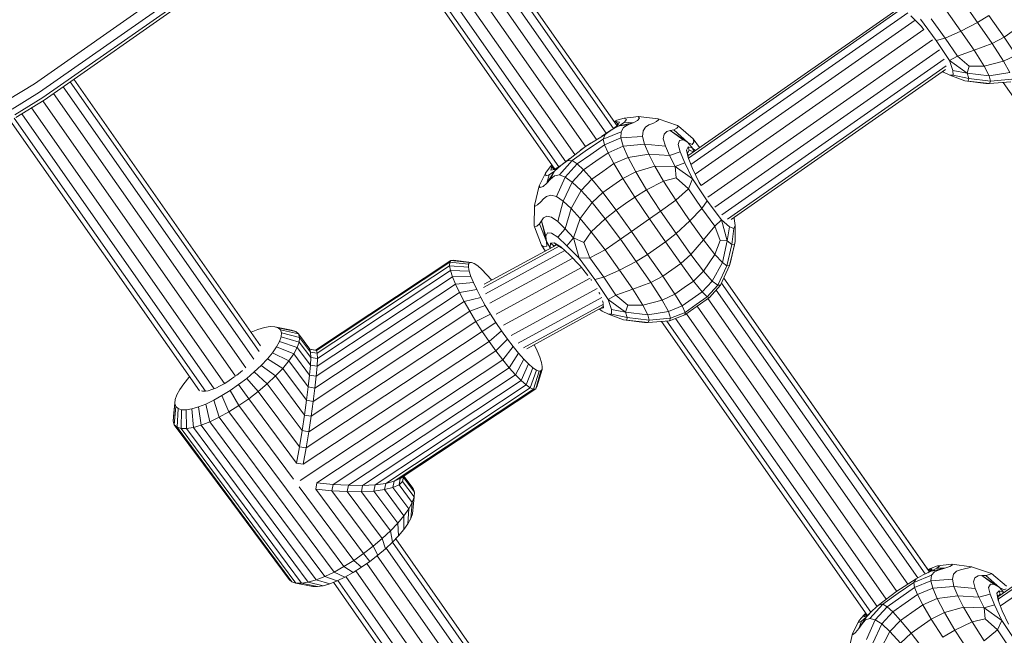
# Model space of a CAD drawing. Units: millimetres. Extents: x -1771 to 11034, y -203 to 17154.
# Drawn here: x 6249 to 6454, y 4140 to 4268 of the extents above; entities that cross this region are included whole.
import ezdxf

# ---------------------------------------------------------------- set-up
doc = ezdxf.new("R2010")
doc.units = ezdxf.units.MM
doc.layers.add('размер', color=92, linetype='Continuous', lineweight=15)
doc.styles.get("Standard").update_dxf_attribs({"font": 'txt.shx'})
doc.dimstyles.new('Размер М1.1', dxfattribs={"dimtxt": 300, "dimasz": 200, "dimexe": 1, "dimexo": 1, "dimgap": 50, "dimtad": 1, "dimdec": 0, "dimzin": 0, "dimtxsty": 'Standard', "dimcen": 2.5, "dimazin": 0, "dimtfac": 1, "dimtmove": 0, "dimatfit": 3, "dimfxl": 1, "dimtzin": 0, "dimarcsym": 0})

# ---------------------------------------------------------------- blocks, each defined once
blk = doc.blocks.new('*D8')
at = {"layer": 'Defpoints', "color": 0, "transparency": 16777216}
for p in [(7117.62, 9147.13), (-293.14, 1298.05), (6935, 1298.05)]:
    blk.add_point(p, dxfattribs=at)
at = {"layer": 'размер', "color": 0, "lineweight": -2, "transparency": 16777216}
for p, q in [((7116.62, 9147.13), (-294.14, 9147.13)), ((-293.14, 8947.13), (-293.14, 1498.05)), ((6934, 1298.05), (-294.14, 1298.05))]:
    blk.add_line(p, q, dxfattribs=at)
at = {"layer": 'размер', "color": 0, "transparency": 16777216}
for points in [[(-326.47, 8947.13), (-259.8, 8947.13), (-293.14, 9147.13)], [(-326.47, 1498.05), (-259.8, 1498.05), (-293.14, 1298.05)]]:
    blk.add_solid(points, dxfattribs=at)
at = {"layer": 'размер', "color": 0, "transparency": 16777216, "insert": (-493.14, 5222.59), "char_height": 300, "attachment_point": 5, "rotation": 90}
blk.add_mtext('7750', dxfattribs=at)
blk = doc.blocks.new('*D10')
at = {"layer": 'Defpoints', "color": 0, "transparency": 16777216}
for p in [(7099.4, 10677.73), (-1374.44, -202.52), (6908.79, -202.52)]:
    blk.add_point(p, dxfattribs=at)
at = {"layer": 'размер', "color": 0, "lineweight": -2, "transparency": 16777216}
for p, q in [((7098.4, 10677.73), (-1375.44, 10677.73)), ((-1374.44, 10477.73), (-1374.44, -2.52)), ((6907.79, -202.52), (-1375.44, -202.52))]:
    blk.add_line(p, q, dxfattribs=at)
at = {"layer": 'размер', "color": 0, "transparency": 16777216}
for points in [[(-1407.78, 10477.73), (-1341.11, 10477.73), (-1374.44, 10677.73)], [(-1407.78, -2.52), (-1341.11, -2.52), (-1374.44, -202.52)]]:
    blk.add_solid(points, dxfattribs=at)
at = {"layer": 'размер', "color": 0, "transparency": 16777216, "insert": (-1574.44, 5237.61), "char_height": 300, "attachment_point": 5, "rotation": 90}
blk.add_mtext('10750', dxfattribs=at)

msp = doc.modelspace()

# ---------------------------------------------------------------- linework, layer by layer
at = {"color": 0, "linetype": 'Continuous', "lineweight": 0}
for p, q in [((6252.17, 4254.52), (6677.87, 4552.61)), ((6253.24, 4252.75), (6679.06, 4550.92)), ((6679.81, 4549.84), (6253.92, 4251.62)), ((6680.14, 4549.37), (6254.2, 4251.12)), ((6372.58, 4245.19), (6330.85, 4304.79)), ((6373.33, 4245.78), (6331.62, 4305.33)), ((6373.33, 4245.78), (6331.62, 4305.33)), ((6369.06, 4242.9), (6327.41, 4302.38)), ((6371.09, 4244.2), (6329.38, 4303.76)), ((6366.75, 4241.44), (6325.17, 4300.81)), ((6364.58, 4239.76), (6322.93, 4299.24)), ((6360.42, 4236.74), (6318.72, 4296.29)), ((6360.42, 4236.74), (6318.72, 4296.29)), ((6361.22, 4237.24), (6319.5, 4296.84)), ((6362.67, 4238.3), (6320.96, 4297.86)), ((6448.29, 4267.25), (6445.04, 4271.87)), ((6432.25, 4270.46), (6388.08, 4239.54)), ((6432.7, 4270.19), (6388.19, 4239.02)), ((6433.78, 4269.25), (6388.7, 4237.68)), ((6441.84, 4269.66), (6444.85, 4265.47)), ((6435.34, 4267.74), (6389.59, 4235.71)), ((6434.45, 4268.66), (6436.66, 4266.38)), ((6436.45, 4267.92), (6439.68, 4263.51)), ((6441.57, 4264.01), (6438.67, 4267.98)), ((6448.29, 4267.25), (6444.85, 4265.47)), ((6448.29, 4267.25), (6450.68, 4268.72)), ((6448.29, 4267.25), (6451.33, 4262.87)), ((6453.83, 4264.21), (6450.68, 4268.72)), ((6437.11, 4265.79), (6390.81, 4233.37)), ((6437.15, 4265.74), (6436.66, 4266.38)), ((6441.57, 4264.01), (6444.85, 4265.47)), ((6447.58, 4261.47), (6444.85, 4265.47)), ((6453.83, 4264.21), (6455.7, 4265.52)), ((6438.92, 4263.67), (6392.19, 4230.95)), ((6441.57, 4264.01), (6439.68, 4263.51)), ((6442.44, 4259.36), (6439.68, 4263.51)), ((6441.57, 4264.01), (6444.1, 4260.22)), ((6453.83, 4264.21), (6451.33, 4262.87)), ((6453.83, 4264.21), (6456.36, 4260.48)), ((6440.42, 4261.53), (6393.69, 4228.81)), ((6447.58, 4261.47), (6444.1, 4260.22)), ((6447.58, 4261.47), (6451.33, 4262.87)), ((6447.58, 4261.47), (6449.65, 4258.18)), ((6453.72, 4259.23), (6451.33, 4262.87)), ((6441.39, 4259.61), (6395.15, 4227.24)), ((6442.44, 4259.36), (6444.1, 4260.22)), ((6442.44, 4259.36), (6446.12, 4256.74)), ((6442.44, 4259.36), (6443.17, 4257.28)), ((6446.53, 4258.18), (6444.1, 4260.22)), ((6453.72, 4259.23), (6449.65, 4258.18)), ((6453.72, 4259.23), (6456.36, 4260.48)), ((6453.72, 4259.23), (6455.01, 4256.82)), ((6441.8, 4258.21), (6396.33, 4226.37)), ((6441.62, 4257.49), (6397.07, 4226.3)), ((6441.25, 4256.94), (6441.05, 4257.09)), ((6441.25, 4256.94), (6442.55, 4256.27)), ((6443.2, 4256.32), (6443.17, 4257.28)), ((6443.17, 4257.28), (6446.12, 4256.74)), ((6446.53, 4258.18), (6446.12, 4256.74)), ((6446.53, 4258.18), (6449.65, 4258.18)), ((6450.71, 4256.14), (6449.65, 4258.18)), ((6298.88, 4198.8), (6259.6, 4254.9)), ((6298.72, 4200.68), (6260.38, 4255.44)), ((6299.2, 4200), (6260.38, 4255.44)), ((6443.2, 4256.32), (6442.55, 4256.27)), ((6445.68, 4255.11), (6442.55, 4256.27)), ((6446.46, 4255.6), (6443.2, 4256.32)), ((6445.68, 4255.11), (6450.05, 4254.58)), ((6445.68, 4255.11), (6446.34, 4255.07)), ((6450.71, 4256.14), (6446.12, 4256.74)), ((6446.46, 4255.6), (6446.12, 4256.74)), ((6446.46, 4255.6), (6446.34, 4255.07)), ((6450.78, 4254.55), (6446.34, 4255.07)), ((6446.46, 4255.6), (6450.99, 4255.04)), ((6450.71, 4256.14), (6455.01, 4256.82)), ((6450.71, 4256.14), (6450.99, 4255.04)), ((6450.78, 4254.55), (6450.99, 4255.04)), ((6455.44, 4255.45), (6450.99, 4255.04)), ((6246.55, 4251.07), (6252.17, 4254.52)), ((6297.81, 4197.21), (6258.14, 4253.87)), ((6450.78, 4254.55), (6450.05, 4254.58)), ((6450.78, 4254.55), (6455.24, 4254.88)), ((6496.37, 4193.68), (6453.61, 4254.76)), ((6247.51, 4249.23), (6253.24, 4252.75)), ((6253.92, 4251.62), (6248.1, 4248.05)), ((6254.2, 4251.12), (6248.33, 4247.52)), ((6293.99, 4193.7), (6253.91, 4250.94)), ((6296.11, 4195.44), (6256.17, 4252.49)), ((6291.72, 4192.17), (6251.58, 4249.51)), ((6286.51, 4190.65), (6247.09, 4246.95)), ((6286.04, 4191.33), (6247.09, 4246.95)), ((6287.73, 4190.57), (6247.97, 4247.35)), ((6289.55, 4191.09), (6249.52, 4248.25)), ((6372.7, 4246.66), (6373.27, 4246.91)), ((6374.79, 4247.33), (6373.27, 4246.91)), ((6376.78, 4247.58), (6374.79, 4247.33)), ((6374.79, 4247.33), (6375.29, 4247.09)), ((6374.89, 4246.53), (6375.29, 4247.09)), ((6376.66, 4246.37), (6377.55, 4246.89)), ((6376.78, 4247.58), (6377.75, 4247.69)), ((6378.01, 4247.38), (6377.55, 4246.89)), ((6381.86, 4247.2), (6377.75, 4247.69)), ((6378.01, 4247.38), (6377.75, 4247.69)), ((6381.52, 4246.65), (6381.98, 4247)), ((6381.86, 4247.2), (6381.98, 4247)), ((6381.86, 4247.2), (6385.9, 4245.79)), ((6372.19, 4244.9), (6370.17, 4243.61)), ((6372.19, 4244.9), (6370.84, 4243.98)), ((6372.19, 4244.9), (6373.78, 4245.76)), ((6372.23, 4244.92), (6373.47, 4245.89)), ((6372.8, 4246.53), (6373.08, 4246.62)), ((6372.93, 4246.35), (6373.08, 4246.62)), ((6373.08, 4246.62), (6373.54, 4246.01)), ((6373.82, 4246.5), (6373.08, 4246.62)), ((6373.18, 4245.99), (6373.51, 4245.95)), ((6373.82, 4246.5), (6373.47, 4245.89)), ((6374.89, 4246.53), (6373.78, 4245.76)), ((6376.66, 4246.37), (6373.78, 4245.76)), ((6375.6, 4245.95), (6373.78, 4245.76)), ((6374.66, 4245.4), (6374.17, 4244.51)), ((6374.66, 4245.4), (6375.6, 4245.95)), ((6376.66, 4246.37), (6374.89, 4246.53)), ((6376.66, 4246.37), (6375.6, 4245.95)), ((6378.73, 4244.73), (6378.6, 4243.56)), ((6378.73, 4244.73), (6379.25, 4245.51)), ((6379.96, 4245.94), (6379.25, 4245.51)), ((6379.96, 4245.94), (6380.75, 4246.25)), ((6381.52, 4246.65), (6380.75, 4246.25)), ((6383.69, 4244.56), (6384.41, 4244.77)), ((6385.15, 4244.92), (6384.41, 4244.77)), ((6388.08, 4242.31), (6384.41, 4244.77)), ((6387.07, 4242.83), (6384.41, 4244.77)), ((6385.15, 4244.92), (6385.77, 4245.29)), ((6385.15, 4244.92), (6388.08, 4242.31)), ((6386.08, 4245.66), (6385.77, 4245.29)), ((6386.08, 4245.66), (6385.9, 4245.79)), ((6386.08, 4245.66), (6389.15, 4243.04)), ((6366.76, 4241.45), (6370.84, 4243.98)), ((6370.45, 4243.01), (6367.2, 4240.82)), ((6370.45, 4243.01), (6374.17, 4244.51)), ((6370.45, 4243.01), (6370.84, 4243.98)), ((6370.45, 4243.01), (6370.75, 4241.8)), ((6374.15, 4243.23), (6370.75, 4241.8)), ((6374.15, 4243.23), (6374.17, 4244.51)), ((6374.15, 4243.23), (6378.6, 4243.56)), ((6374.15, 4243.23), (6374.63, 4241.5)), ((6379.03, 4241.92), (6378.6, 4243.56)), ((6382.95, 4243.04), (6383.13, 4244.02)), ((6382.95, 4243.04), (6383.39, 4241.52)), ((6383.69, 4244.56), (6383.13, 4244.02)), ((6386.33, 4242.71), (6386.06, 4241.9)), ((6386.33, 4242.71), (6387.07, 4242.83)), ((6388.08, 4242.31), (6387.07, 4242.83)), ((6389.27, 4242.34), (6389.15, 4243.04)), ((6390.49, 4241.22), (6389.15, 4243.04)), ((6366.76, 4241.45), (6362.99, 4238.48)), ((6364.03, 4238.51), (6367.2, 4240.82)), ((6366.76, 4241.45), (6365.76, 4240.68)), ((6366.76, 4241.45), (6367.84, 4242.14)), ((6367.9, 4239.82), (6370.75, 4241.8)), ((6371.46, 4240.16), (6370.75, 4241.8)), ((6371.46, 4240.16), (6374.63, 4241.5)), ((6379.03, 4241.92), (6374.63, 4241.5)), ((6375.65, 4239.19), (6374.63, 4241.5)), ((6379.03, 4241.92), (6383.39, 4241.52)), ((6379.03, 4241.92), (6379.92, 4239.85)), ((6384.27, 4239.57), (6383.39, 4241.52)), ((6386.45, 4240.38), (6386.06, 4241.9)), ((6387.79, 4240.72), (6388.14, 4241.4)), ((6387.79, 4240.72), (6387.98, 4240.05)), ((6387.79, 4240.72), (6388.12, 4239.15)), ((6388.34, 4240.68), (6387.98, 4240.05)), ((6388.08, 4242.31), (6388.95, 4241.89)), ((6389.05, 4241.13), (6388.08, 4242.31)), ((6388.34, 4240.68), (6388.14, 4241.4)), ((6389.05, 4241.13), (6388.14, 4241.4)), ((6388.34, 4240.68), (6389.2, 4240.32)), ((6389.27, 4242.34), (6388.95, 4241.89)), ((6389.05, 4241.13), (6389.27, 4240.36)), ((6389.05, 4241.13), (6389.61, 4240.6)), ((6361.66, 4237.52), (6363.54, 4238.97)), ((6367.9, 4239.82), (6365.06, 4237.82)), ((6371.46, 4240.16), (6368.91, 4238.38)), ((6371.46, 4240.16), (6372.69, 4237.89)), ((6375.65, 4239.19), (6372.69, 4237.89)), ((6375.65, 4239.19), (6379.92, 4239.85)), ((6375.65, 4239.19), (6377.23, 4236.16)), ((6384.27, 4239.57), (6379.92, 4239.85)), ((6381.17, 4237.37), (6379.92, 4239.85)), ((6384.27, 4239.57), (6386.45, 4240.38)), ((6384.27, 4239.57), (6385.42, 4237.27)), ((6386.45, 4240.38), (6387.45, 4238.03)), ((6388.22, 4238.9), (6387.98, 4240.05)), ((6389.03, 4236.85), (6388.12, 4239.15)), ((6358.48, 4235.92), (6359.4, 4237.2)), ((6359.8, 4237.62), (6359.4, 4237.2)), ((6359.59, 4236.54), (6359.74, 4237.28)), ((6359.59, 4236.54), (6360.29, 4236.66)), ((6359.9, 4237.48), (6359.74, 4237.28)), ((6360.01, 4237.32), (6359.74, 4237.28)), ((6359.74, 4237.28), (6360.16, 4236.64)), ((6360.29, 4236.93), (6360.21, 4236.65)), ((6361.63, 4237.5), (6360.29, 4236.66)), ((6361.66, 4237.52), (6360.31, 4236.32)), ((6364.03, 4238.51), (6361.35, 4235.53)), ((6361.66, 4237.52), (6362.99, 4238.48)), ((6362.56, 4235.11), (6365.06, 4237.82)), ((6364.03, 4238.51), (6362.99, 4238.48)), ((6366.35, 4236.59), (6364.02, 4234.07)), ((6364.03, 4238.51), (6365.06, 4237.82)), ((6366.35, 4236.59), (6365.06, 4237.82)), ((6366.35, 4236.59), (6368.91, 4238.38)), ((6366.35, 4236.59), (6368.07, 4234.66)), ((6370.38, 4236.28), (6372.69, 4237.89)), ((6374.53, 4234.79), (6372.69, 4237.89)), ((6381.17, 4237.37), (6377.23, 4236.16)), ((6381.17, 4237.37), (6385.42, 4237.27)), ((6381.17, 4237.37), (6382.98, 4234.25)), ((6387.45, 4238.03), (6385.42, 4237.27)), ((6385.64, 4234.93), (6385.42, 4237.27)), ((6389.04, 4234.72), (6385.42, 4237.27)), ((6389.04, 4234.72), (6387.45, 4238.03)), ((6389.03, 4236.85), (6390.42, 4234)), ((6357.56, 4234.13), (6358.48, 4235.92)), ((6358.48, 4235.92), (6358.53, 4235.36)), ((6359.2, 4235.55), (6358.53, 4235.36)), ((6358.75, 4233.82), (6360.31, 4236.32)), ((6358.75, 4233.82), (6359.2, 4235.55)), ((6358.75, 4233.82), (6359.51, 4234.68)), ((6359.2, 4235.55), (6360.31, 4236.32)), ((6359.51, 4234.68), (6360.31, 4236.32)), ((6360.34, 4235.37), (6359.51, 4234.68)), ((6360.34, 4235.37), (6361.35, 4235.53)), ((6362.56, 4235.11), (6360.73, 4231.05)), ((6362.56, 4235.11), (6361.35, 4235.53)), ((6362.56, 4235.11), (6364.02, 4234.07)), ((6365.84, 4232.32), (6368.07, 4234.66)), ((6370.38, 4236.28), (6368.07, 4234.66)), ((6370.36, 4231.87), (6368.07, 4234.66)), ((6374.53, 4234.79), (6372.44, 4233.33)), ((6374.53, 4234.79), (6377.23, 4236.16)), ((6374.53, 4234.79), (6377, 4230.93)), ((6379.46, 4232.43), (6377.23, 4236.16)), ((6385.64, 4234.93), (6382.98, 4234.25)), ((6385.64, 4234.93), (6388.22, 4232.66)), ((6389.04, 4234.72), (6388.22, 4232.66)), ((6389.04, 4234.72), (6392.08, 4230.17)), ((6356.19, 4229.22), (6357.13, 4233.25)), ((6357.56, 4234.13), (6357.13, 4233.25)), ((6357.34, 4232.91), (6357.13, 4233.25)), ((6357.34, 4232.91), (6357.95, 4233.16)), ((6358.75, 4233.82), (6357.95, 4233.16)), ((6362.11, 4230.08), (6364.02, 4234.07)), ((6365.84, 4232.32), (6364.02, 4234.07)), ((6370.36, 4231.87), (6372.44, 4233.33)), ((6379.46, 4232.43), (6377, 4230.93)), ((6379.46, 4232.43), (6382.98, 4234.25)), ((6379.46, 4232.43), (6382.39, 4228)), ((6385.56, 4230.26), (6382.98, 4234.25)), ((6385.56, 4230.26), (6388.22, 4232.66)), ((6390.96, 4228.57), (6388.22, 4232.66)), ((6390.84, 4233.32), (6390.42, 4234)), ((6358.02, 4230.58), (6357.46, 4229.94)), ((6358.02, 4230.58), (6358.67, 4231.09)), ((6359.58, 4231.32), (6358.67, 4231.09)), ((6359.58, 4231.32), (6360.73, 4231.05)), ((6362.11, 4230.08), (6360.73, 4231.05)), ((6365.84, 4232.32), (6363.76, 4228.53)), ((6365.84, 4232.32), (6368.14, 4229.8)), ((6370.36, 4231.87), (6368.14, 4229.8)), ((6370.36, 4231.87), (6373.14, 4228.23)), ((6375.07, 4229.58), (6377, 4230.93)), ((6380.09, 4226.38), (6377, 4230.93)), ((6356.19, 4229.22), (6356.13, 4224.94)), ((6356.19, 4229.22), (6356.33, 4229.04)), ((6356.82, 4229.35), (6356.33, 4229.04)), ((6356.82, 4229.35), (6357.46, 4229.94)), ((6362.11, 4230.08), (6361, 4225.85)), ((6362.11, 4230.08), (6363.76, 4228.53)), ((6362.54, 4224.35), (6363.76, 4228.53)), ((6365.66, 4226.51), (6363.76, 4228.53)), ((6365.66, 4226.51), (6368.14, 4229.8)), ((6370.89, 4226.43), (6368.14, 4229.8)), ((6375.07, 4229.58), (6373.14, 4228.23)), ((6385.56, 4230.26), (6382.39, 4228)), ((6385.56, 4230.26), (6388.47, 4225.99)), ((6390.96, 4228.57), (6388.47, 4225.99)), ((6390.96, 4228.57), (6392.08, 4230.17)), ((6390.96, 4228.57), (6393.65, 4224.9)), ((6395.03, 4226.17), (6392.08, 4230.17)), ((6358.04, 4226.6), (6357.6, 4225.99)), ((6358.04, 4226.6), (6358.74, 4226.94)), ((6359.72, 4226.78), (6358.74, 4226.94)), ((6359.72, 4226.78), (6361, 4225.85)), ((6365.66, 4226.51), (6364.3, 4222.48)), ((6365.66, 4226.51), (6367.97, 4223.74)), ((6370.89, 4226.43), (6367.97, 4223.74)), ((6370.89, 4226.43), (6373.14, 4228.23)), ((6370.89, 4226.43), (6374.05, 4222.16)), ((6376.36, 4223.76), (6373.14, 4228.23)), ((6380.09, 4226.38), (6378.23, 4225.07)), ((6380.09, 4226.38), (6382.39, 4228)), ((6380.09, 4226.38), (6383.42, 4221.62)), ((6385.61, 4223.36), (6382.39, 4228)), ((6397.71, 4226.46), (6397.65, 4226.7)), ((6397.71, 4226.46), (6397.9, 4225)), ((6356.19, 4224.73), (6356.13, 4224.94)), ((6356.19, 4224.73), (6356.64, 4224.9)), ((6356.19, 4224.73), (6357.6, 4220.95)), ((6357.2, 4225.35), (6356.64, 4224.9)), ((6357.2, 4225.35), (6357.6, 4225.99)), ((6357.2, 4225.35), (6358.66, 4221.71)), ((6358.66, 4221.71), (6357.6, 4225.99)), ((6358.51, 4222.83), (6357.6, 4225.99)), ((6362.54, 4224.35), (6361, 4225.85)), ((6362.54, 4224.35), (6361.03, 4222.58)), ((6362.54, 4224.35), (6364.3, 4222.48)), ((6376.36, 4223.76), (6378.23, 4225.07)), ((6385.61, 4223.36), (6388.47, 4225.99)), ((6391.3, 4222.06), (6388.47, 4225.99)), ((6391.3, 4222.06), (6393.65, 4224.9)), ((6395.03, 4226.17), (6393.65, 4224.9)), ((6394.75, 4221.92), (6393.65, 4224.9)), ((6395.03, 4226.17), (6396.74, 4224.77)), ((6395.03, 4226.17), (6396.24, 4221.81)), ((6396.74, 4224.77), (6396.24, 4221.81)), ((6397.63, 4224.41), (6396.74, 4224.77)), ((6397.2, 4221.1), (6397.63, 4224.41)), ((6397.63, 4224.41), (6397.9, 4225)), ((6397.92, 4221.67), (6397.9, 4225)), ((6358.88, 4223.48), (6358.51, 4222.83)), ((6358.66, 4221.71), (6358.51, 4222.83)), ((6358.88, 4223.48), (6359.73, 4223.46)), ((6361.03, 4222.58), (6359.73, 4223.46)), ((6361.03, 4222.58), (6362.9, 4220.83)), ((6362.9, 4220.83), (6364.3, 4222.48)), ((6366.43, 4221.48), (6364.3, 4222.48)), ((6365.46, 4218.21), (6364.3, 4222.48)), ((6366.43, 4221.48), (6367.97, 4223.74)), ((6370.85, 4219.96), (6367.97, 4223.74)), ((6370.85, 4219.96), (6374.05, 4222.16)), ((6376.36, 4223.76), (6374.05, 4222.16)), ((6377.3, 4217.54), (6374.05, 4222.16)), ((6376.36, 4223.76), (6379.69, 4219.01)), ((6385.61, 4223.36), (6383.42, 4221.62)), ((6385.61, 4223.36), (6388.69, 4219.01)), ((6361.29, 4220.74), (6345.55, 4212.16)), ((6360.78, 4221.03), (6345.69, 4212.8)), ((6358.22, 4220.6), (6357.6, 4220.95)), ((6358.41, 4219.74), (6357.6, 4220.95)), ((6358.22, 4220.6), (6358.75, 4220.75)), ((6358.66, 4221.71), (6358.75, 4220.75)), ((6359.43, 4220.4), (6358.66, 4221.71)), ((6359.43, 4220.4), (6359.49, 4221.34)), ((6359.43, 4220.4), (6359.51, 4220.34)), ((6359.43, 4220.4), (6359.47, 4220.31)), ((6360.25, 4221.44), (6359.49, 4221.34)), ((6360.1, 4220.9), (6359.49, 4221.34)), ((6360.1, 4220.9), (6360.81, 4221.03)), ((6360.1, 4220.9), (6360.11, 4220.66)), ((6360.25, 4221.44), (6360.81, 4221.03)), ((6360.25, 4221.44), (6361.61, 4220.59)), ((6361.81, 4220.41), (6360.81, 4221.03)), ((6363.46, 4218.95), (6361.61, 4220.59)), ((6365.46, 4218.21), (6362.9, 4220.83)), ((6366.43, 4221.48), (6367.68, 4218.27)), ((6381.56, 4220.31), (6379.69, 4219.01)), ((6381.56, 4220.31), (6383.42, 4221.62)), ((6386.58, 4217.12), (6383.42, 4221.62)), ((6391.3, 4222.06), (6388.69, 4219.01)), ((6391.3, 4222.06), (6393.67, 4218.98)), ((6394.75, 4221.92), (6393.67, 4218.98)), ((6394.75, 4221.92), (6396.24, 4221.81)), ((6395.23, 4217.3), (6396.24, 4221.81)), ((6397.2, 4221.1), (6396.17, 4216.65)), ((6397.2, 4221.1), (6396.24, 4221.81)), ((6396.7, 4216.68), (6397.73, 4221.03)), ((6397.92, 4221.67), (6396.92, 4217.38)), ((6397.2, 4221.1), (6397.73, 4221.03)), ((6397.92, 4221.67), (6397.73, 4221.03)), ((6362.5, 4219.8), (6345.97, 4210.8)), ((6364.13, 4218.26), (6346.88, 4208.86)), ((6363.46, 4218.95), (6365.67, 4216.67)), ((6365.46, 4218.21), (6367.68, 4218.27)), ((6365.46, 4218.21), (6368.69, 4213.8)), ((6370.85, 4219.96), (6367.68, 4218.27)), ((6370.58, 4214.3), (6367.68, 4218.27)), ((6370.85, 4219.96), (6373.86, 4215.76)), ((6377.3, 4217.54), (6379.69, 4219.01)), ((6382.84, 4214.5), (6379.69, 4219.01)), ((6386.58, 4217.12), (6388.69, 4219.01)), ((6391.3, 4215.52), (6388.69, 4219.01)), ((6391.3, 4215.52), (6393.67, 4218.98)), ((6395.23, 4217.3), (6393.67, 4218.98)), ((6310.62, 4199.13), (6338.8, 4217.76)), ((6310.85, 4199.06), (6338.55, 4217.38)), ((6310.98, 4198.46), (6338.52, 4216.67)), ((6338.55, 4217.38), (6338.52, 4216.67)), ((6338.52, 4216.67), (6342.41, 4216.38)), ((6338.71, 4215.66), (6338.52, 4216.67)), ((6338.8, 4217.76), (6338.55, 4217.38)), ((6338.55, 4217.38), (6342.44, 4216.97)), ((6339.27, 4217.82), (6338.8, 4217.76)), ((6338.8, 4217.76), (6342.65, 4217.3)), ((6339.27, 4217.82), (6343.05, 4217.35)), ((6342.44, 4216.97), (6342.41, 4216.38)), ((6342.58, 4215.53), (6342.41, 4216.38)), ((6342.65, 4217.3), (6342.44, 4216.97)), ((6343.05, 4217.35), (6342.65, 4217.3)), ((6343.62, 4217.12), (6343.05, 4217.35)), ((6344.35, 4216.61), (6343.62, 4217.12)), ((6345.22, 4215.85), (6344.35, 4216.61)), ((6365.97, 4216.28), (6348.18, 4206.59)), ((6367.24, 4214.64), (6365.67, 4216.67)), ((6377.3, 4217.54), (6373.86, 4215.76)), ((6377.3, 4217.54), (6380.34, 4213.16)), ((6386.58, 4217.12), (6384.71, 4215.81)), ((6386.58, 4217.12), (6389.22, 4213.46)), ((6395.23, 4217.3), (6393.12, 4213.48)), ((6394.26, 4212.61), (6396.17, 4216.65)), ((6396.7, 4216.68), (6394.87, 4212.6)), ((6395.23, 4217.3), (6396.17, 4216.65)), ((6396.7, 4216.68), (6396.17, 4216.65)), ((6396.7, 4216.68), (6396.92, 4217.38)), ((6310.95, 4195.74), (6339.13, 4214.38)), ((6311.01, 4197.34), (6338.71, 4215.66)), ((6338.71, 4215.66), (6342.58, 4215.53)), ((6339.13, 4214.38), (6338.71, 4215.66)), ((6339.13, 4214.38), (6342.92, 4214.44)), ((6339.75, 4212.85), (6339.13, 4214.38)), ((6342.92, 4214.44), (6342.58, 4215.53)), ((6343.45, 4213.15), (6342.92, 4214.44)), ((6346.21, 4214.85), (6345.22, 4215.85)), ((6347.26, 4213.66), (6346.21, 4214.85)), ((6367.73, 4214.08), (6349.72, 4204.27)), ((6370.58, 4214.3), (6368.69, 4213.8)), ((6370.58, 4214.3), (6373.86, 4215.76)), ((6370.58, 4214.3), (6373.11, 4210.51)), ((6376.59, 4211.76), (6373.86, 4215.76)), ((6382.84, 4214.5), (6380.34, 4213.16)), ((6382.84, 4214.5), (6384.71, 4215.81)), ((6382.84, 4214.5), (6385.37, 4210.77)), ((6391.3, 4215.52), (6389.22, 4213.46)), ((6391.3, 4215.52), (6393.12, 4213.48)), ((6438.28, 4153.01), (6395.53, 4214.07)), ((6438.26, 4153.04), (6395.53, 4214.07)), ((6310.78, 4193.69), (6339.75, 4212.85)), ((6339.75, 4212.85), (6343.45, 4213.15)), ((6340.56, 4211.11), (6339.75, 4212.85)), ((6344.14, 4211.69), (6343.45, 4213.15)), ((6369.23, 4211.93), (6351.31, 4202.16)), ((6367.94, 4213.75), (6367.88, 4213.82)), ((6367.94, 4213.75), (6368.02, 4213.62)), ((6371.45, 4209.65), (6368.69, 4213.8)), ((6376.59, 4211.76), (6380.34, 4213.16)), ((6382.73, 4209.52), (6380.34, 4213.16)), ((6387.3, 4212.12), (6385.37, 4210.77)), ((6387.3, 4212.12), (6389.22, 4213.46)), ((6391.02, 4211.24), (6389.22, 4213.46)), ((6391.02, 4211.24), (6393.12, 4213.48)), ((6394.26, 4212.61), (6392.09, 4210.18)), ((6392.55, 4210.05), (6394.87, 4212.6)), ((6394.26, 4212.61), (6393.12, 4213.48)), ((6394.26, 4212.61), (6394.87, 4212.6)), ((6437.44, 4152.56), (6395.07, 4213.06)), ((6310.51, 4191.23), (6340.56, 4211.11)), ((6340.56, 4211.11), (6344.14, 4211.69)), ((6341.55, 4209.2), (6340.56, 4211.11)), ((6341.55, 4209.2), (6344.97, 4210.08)), ((6344.97, 4210.08), (6344.14, 4211.69)), ((6345.93, 4208.38), (6344.97, 4210.08)), ((6370.17, 4210.03), (6352.75, 4200.53)), ((6369.57, 4211.11), (6369.68, 4210.93)), ((6369.75, 4210.77), (6369.68, 4210.93)), ((6371.45, 4209.65), (6373.11, 4210.51)), ((6376.59, 4211.76), (6373.11, 4210.51)), ((6375.54, 4208.47), (6373.11, 4210.51)), ((6376.59, 4211.76), (6378.66, 4208.47)), ((6382.73, 4209.52), (6385.37, 4210.77)), ((6386.85, 4208.32), (6385.37, 4210.77)), ((6391.02, 4211.24), (6388.93, 4209.78)), ((6389.78, 4208.57), (6392.09, 4210.18)), ((6392.55, 4210.05), (6390, 4208.26)), ((6391.02, 4211.24), (6392.09, 4210.18)), ((6392.55, 4210.05), (6392.09, 4210.18)), ((6435.85, 4151.72), (6393.93, 4211.57)), ((6310.16, 4188.45), (6341.55, 4209.2)), ((6342.69, 4207.18), (6341.55, 4209.2)), ((6342.69, 4207.18), (6345.93, 4208.38)), ((6346.99, 4206.62), (6345.93, 4208.38)), ((6370.53, 4208.65), (6353.87, 4199.58)), ((6370.34, 4208.02), (6354.54, 4199.41)), ((6369.93, 4207.79), (6370.48, 4207.92)), ((6370.44, 4208.97), (6370.3, 4209.34)), ((6370.41, 4208.16), (6370.48, 4207.92)), ((6370.44, 4208.97), (6370.45, 4208.82)), ((6370.46, 4208.5), (6370.48, 4207.92)), ((6371.45, 4209.65), (6375.12, 4207.03)), ((6371.45, 4209.65), (6372.18, 4207.57)), ((6375.54, 4208.47), (6375.12, 4207.03)), ((6375.54, 4208.47), (6378.66, 4208.47)), ((6382.73, 4209.52), (6378.66, 4208.47)), ((6379.71, 4206.44), (6378.66, 4208.47)), ((6382.73, 4209.52), (6384.02, 4207.12)), ((6386.85, 4208.32), (6384.02, 4207.12)), ((6386.85, 4208.32), (6388.93, 4209.78)), ((6386.85, 4208.32), (6387.47, 4206.95)), ((6387.44, 4206.47), (6390, 4208.26)), ((6389.78, 4208.57), (6387.47, 4206.95)), ((6431.51, 4148.94), (6389.98, 4208.25)), ((6433.81, 4150.43), (6392.23, 4209.82)), ((6309.73, 4185.39), (6342.69, 4207.18)), ((6343.95, 4205.09), (6342.69, 4207.18)), ((6343.95, 4205.09), (6346.99, 4206.62)), ((6348.13, 4204.84), (6346.99, 4206.62)), ((6370.26, 4207.23), (6369.67, 4207.65)), ((6370.26, 4207.23), (6371.56, 4206.56)), ((6372.21, 4206.61), (6371.56, 4206.56)), ((6374.69, 4205.4), (6371.56, 4206.56)), ((6372.21, 4206.61), (6372.18, 4207.57)), ((6372.18, 4207.57), (6375.12, 4207.03)), ((6375.47, 4205.89), (6372.21, 4206.61)), ((6379.71, 4206.44), (6375.12, 4207.03)), ((6375.47, 4205.89), (6375.12, 4207.03)), ((6375.47, 4205.89), (6375.35, 4205.36)), ((6375.47, 4205.89), (6380, 4205.33)), ((6379.71, 4206.44), (6384.02, 4207.12)), ((6379.71, 4206.44), (6380, 4205.33)), ((6384.45, 4205.74), (6384.02, 4207.12)), ((6387.44, 4206.47), (6384.25, 4205.17)), ((6384.45, 4205.74), (6387.47, 4206.95)), ((6387.44, 4206.47), (6387.47, 4206.95)), ((6429.33, 4147.29), (6387.74, 4206.68)), ((6298.62, 4203.39), (6299.99, 4203.8)), ((6299.99, 4203.8), (6301.17, 4203.99)), ((6301.17, 4203.99), (6302.14, 4203.98)), ((6302.14, 4203.98), (6302.87, 4203.75)), ((6305.65, 4203.29), (6302.14, 4203.98)), ((6302.87, 4203.75), (6303.34, 4203.31)), ((6306.51, 4203.01), (6302.87, 4203.75)), ((6309.23, 4182.13), (6343.95, 4205.09)), ((6345.3, 4202.99), (6343.95, 4205.09)), ((6345.3, 4202.99), (6348.13, 4204.84)), ((6349.32, 4203.09), (6348.13, 4204.84)), ((6374.69, 4205.4), (6379.05, 4204.87)), ((6374.69, 4205.4), (6375.35, 4205.36)), ((6379.79, 4204.84), (6375.35, 4205.36)), ((6379.79, 4204.84), (6379.05, 4204.87)), ((6379.79, 4204.84), (6380, 4205.33)), ((6379.79, 4204.84), (6384.25, 4205.17)), ((6384.45, 4205.74), (6380, 4205.33)), ((6425.38, 4143.97), (6382.61, 4205.05)), ((6425.38, 4143.97), (6382.61, 4205.05)), ((6426.09, 4144.61), (6383.71, 4205.13)), ((6384.45, 4205.74), (6384.25, 4205.17)), ((6427.42, 4145.82), (6385.51, 4205.68)), ((6297.21, 4202.84), (6298.62, 4203.39)), ((6303.14, 4200.89), (6303.48, 4201.87)), ((6303.34, 4203.31), (6303.55, 4202.68)), ((6307.07, 4202.5), (6303.34, 4203.31)), ((6303.48, 4201.87), (6303.55, 4202.68)), ((6307.24, 4200.78), (6303.48, 4201.87)), ((6307.32, 4201.75), (6303.55, 4202.68)), ((6305.65, 4203.29), (6306.51, 4203.01)), ((6306.51, 4203.01), (6307.07, 4202.5)), ((6307.07, 4202.5), (6307.32, 4201.75)), ((6309.46, 4199.28), (6307.07, 4202.5)), ((6307.24, 4200.78), (6307.32, 4201.75)), ((6307.32, 4201.75), (6309.59, 4198.68)), ((6308.68, 4178.77), (6345.3, 4202.99)), ((6346.71, 4200.92), (6345.3, 4202.99)), ((6346.71, 4200.92), (6349.32, 4203.09)), ((6349.32, 4203.09), (6350.52, 4201.42)), ((6301.69, 4198.56), (6302.54, 4199.78)), ((6302.54, 4199.78), (6303.14, 4200.89)), ((6306.12, 4198.31), (6302.54, 4199.78)), ((6306.84, 4199.63), (6303.14, 4200.89)), ((6306.12, 4198.31), (6306.84, 4199.63)), ((6306.84, 4199.63), (6307.24, 4200.78)), ((6306.84, 4199.63), (6309.55, 4195.96)), ((6307.24, 4200.78), (6309.62, 4197.57)), ((6308.08, 4175.37), (6346.71, 4200.92)), ((6348.14, 4198.93), (6346.71, 4200.92)), ((6348.14, 4198.93), (6350.52, 4201.42)), ((6349.56, 4197.08), (6351.72, 4199.86)), ((6350.52, 4201.42), (6351.72, 4199.86)), ((6351.72, 4199.86), (6352.87, 4198.45)), ((6356.09, 4200.25), (6356.72, 4198.93)), ((6300.61, 4197.27), (6301.69, 4198.56)), ((6305.11, 4196.86), (6301.69, 4198.56)), ((6305.11, 4196.86), (6306.12, 4198.31)), ((6306.12, 4198.31), (6309.39, 4193.91)), ((6307.45, 4172.02), (6348.14, 4198.93)), ((6309.43, 4199.32), (6310.62, 4199.13)), ((6309.46, 4199.28), (6310.85, 4199.06)), ((6309.46, 4199.28), (6309.59, 4198.68)), ((6309.55, 4195.96), (6309.62, 4197.57)), ((6309.59, 4198.68), (6310.98, 4198.46)), ((6309.62, 4197.57), (6309.59, 4198.68)), ((6309.62, 4197.57), (6311.01, 4197.34)), ((6310.62, 4199.13), (6310.85, 4199.06)), ((6310.85, 4199.06), (6310.98, 4198.46)), ((6311.01, 4197.34), (6310.98, 4198.46)), ((6348.14, 4198.93), (6349.56, 4197.08)), ((6350.92, 4195.41), (6352.87, 4198.45)), ((6352.87, 4198.45), (6353.96, 4197.23)), ((6356.72, 4198.93), (6357.24, 4197.64)), ((6357.24, 4197.64), (6357.59, 4196.55)), ((6297.89, 4194.56), (6299.33, 4195.92)), ((6299.33, 4195.92), (6300.61, 4197.27)), ((6302.32, 4193.73), (6299.33, 4195.92)), ((6303.83, 4195.32), (6300.61, 4197.27)), ((6303.83, 4195.32), (6305.11, 4196.86)), ((6305.11, 4196.86), (6309.12, 4191.46)), ((6309.39, 4193.91), (6309.55, 4195.96)), ((6309.55, 4195.96), (6310.95, 4195.74)), ((6310.78, 4193.69), (6310.95, 4195.74)), ((6310.92, 4171.53), (6349.56, 4197.08)), ((6310.95, 4195.74), (6311.01, 4197.34)), ((6349.56, 4197.08), (6350.92, 4195.41)), ((6352.21, 4193.96), (6353.96, 4197.23)), ((6353.39, 4192.77), (6354.95, 4196.23)), ((6353.96, 4197.23), (6354.95, 4196.23)), ((6354.95, 4196.23), (6355.82, 4195.46)), ((6357.59, 4196.55), (6357.75, 4195.7)), ((6357.73, 4195.11), (6357.75, 4195.7)), ((6284.31, 4193.43), (6284.46, 4193.58)), ((6293.66, 4193.46), (6293.9, 4193.64)), ((6294.17, 4193.85), (6294.59, 4194.17)), ((6294.59, 4194.17), (6295.46, 4194.9)), ((6296.31, 4193.22), (6297.89, 4194.56)), ((6300.6, 4192.12), (6297.89, 4194.56)), ((6300.6, 4192.12), (6302.32, 4193.73)), ((6302.32, 4193.73), (6303.83, 4195.32)), ((6302.32, 4193.73), (6308.34, 4185.61)), ((6303.83, 4195.32), (6308.77, 4188.67)), ((6309.12, 4191.46), (6309.39, 4193.91)), ((6309.39, 4193.91), (6310.78, 4193.69)), ((6310.51, 4191.23), (6310.78, 4193.69)), ((6314.3, 4171.19), (6350.92, 4195.41)), ((6317.49, 4171), (6352.21, 4193.96)), ((6350.92, 4195.41), (6352.21, 4193.96)), ((6352.21, 4193.96), (6353.39, 4192.77)), ((6354.42, 4191.86), (6355.82, 4195.46)), ((6355.28, 4191.27), (6356.55, 4194.96)), ((6355.82, 4195.46), (6356.55, 4194.96)), ((6355.96, 4191), (6357.12, 4194.73)), ((6356.43, 4191.05), (6357.51, 4194.78)), ((6356.55, 4194.96), (6357.12, 4194.73)), ((6356.68, 4191.44), (6357.73, 4195.11)), ((6357.12, 4194.73), (6357.51, 4194.78)), ((6357.51, 4194.78), (6357.73, 4195.11)), ((6282.38, 4190.91), (6283.23, 4192.13)), ((6283.23, 4192.13), (6284.31, 4193.43)), ((6289.89, 4191.22), (6290.79, 4191.66)), ((6290.79, 4191.66), (6291.74, 4192.18)), ((6291.74, 4192.18), (6292.7, 4192.79)), ((6292.7, 4192.79), (6293.66, 4193.46)), ((6292.9, 4190.73), (6294.63, 4191.93)), ((6294.63, 4191.93), (6296.31, 4193.22)), ((6296.74, 4189), (6294.63, 4191.93)), ((6298.73, 4190.53), (6296.31, 4193.22)), ((6298.73, 4190.53), (6300.6, 4192.12)), ((6300.6, 4192.12), (6307.84, 4182.36)), ((6308.77, 4188.67), (6309.12, 4191.46)), ((6309.12, 4191.46), (6310.51, 4191.23)), ((6320.43, 4170.97), (6353.39, 4192.77)), ((6323.03, 4171.11), (6354.42, 4191.86)), ((6353.39, 4192.77), (6354.42, 4191.86)), ((6354.42, 4191.86), (6355.28, 4191.27)), ((6356.43, 4191.05), (6356.68, 4191.44)), ((6281.44, 4188.83), (6281.78, 4189.8)), ((6281.78, 4189.8), (6282.38, 4190.91)), ((6286.93, 4190.62), (6287.1, 4190.57)), ((6287.1, 4190.57), (6287.63, 4190.56)), ((6287.63, 4190.56), (6287.71, 4190.57)), ((6287.76, 4190.58), (6288.29, 4190.67)), ((6288.29, 4190.67), (6289.05, 4190.89)), ((6289.05, 4190.89), (6289.89, 4191.22)), ((6289.45, 4188.69), (6291.16, 4189.64)), ((6291.16, 4189.64), (6292.9, 4190.73)), ((6292.62, 4186.28), (6291.16, 4189.64)), ((6294.69, 4187.57), (6292.9, 4190.73)), ((6296.74, 4189), (6298.73, 4190.53)), ((6298.73, 4190.53), (6307.29, 4178.99)), ((6310.16, 4188.45), (6310.51, 4191.23)), ((6325.23, 4171.4), (6355.28, 4191.27)), ((6326.99, 4171.84), (6355.96, 4191)), ((6328.25, 4172.42), (6356.43, 4191.05)), ((6355.28, 4191.27), (6355.96, 4191)), ((6355.96, 4191), (6356.43, 4191.05)), ((6281.01, 4184.35), (6281.37, 4188.01)), ((6281.09, 4185.31), (6281.44, 4188.83)), ((6281.26, 4183.6), (6281.58, 4187.38)), ((6281.37, 4188.01), (6281.44, 4188.83)), ((6281.58, 4187.38), (6281.37, 4188.01)), ((6281.58, 4187.38), (6282.05, 4186.95)), ((6286.3, 4187.3), (6287.82, 4187.9)), ((6287.82, 4187.9), (6289.45, 4188.69)), ((6288.66, 4184.22), (6287.82, 4187.9)), ((6290.6, 4185.15), (6289.45, 4188.69)), ((6292.62, 4186.28), (6294.69, 4187.57)), ((6294.69, 4187.57), (6296.74, 4189)), ((6294.69, 4187.57), (6306.06, 4172.24)), ((6296.74, 4189), (6306.69, 4175.59)), ((6308.34, 4185.61), (6308.77, 4188.67)), ((6308.77, 4188.67), (6310.16, 4188.45)), ((6309.73, 4185.39), (6310.16, 4188.45)), ((6281.01, 4184.35), (6281.09, 4185.31)), ((6281.82, 4183.08), (6282.05, 4186.95)), ((6282.05, 4186.95), (6282.78, 4186.72)), ((6282.68, 4182.81), (6282.78, 4186.72)), ((6282.78, 4186.72), (6283.75, 4186.7)), ((6283.75, 4186.7), (6284.93, 4186.9)), ((6283.83, 4182.79), (6283.75, 4186.7)), ((6284.93, 4186.9), (6286.3, 4187.3)), ((6285.23, 4183.02), (6284.93, 4186.9)), ((6286.86, 4183.5), (6286.3, 4187.3)), ((6290.6, 4185.15), (6292.62, 4186.28)), ((6292.62, 4186.28), (6304.56, 4170.18)), ((6307.84, 4182.36), (6308.34, 4185.61)), ((6308.34, 4185.61), (6309.73, 4185.39)), ((6309.23, 4182.13), (6309.73, 4185.39)), ((6281.01, 4184.35), (6281.26, 4183.6)), ((6281.26, 4183.6), (6281.82, 4183.08)), ((6281.26, 4183.6), (6293.2, 4167.51)), ((6285.23, 4183.02), (6286.86, 4183.5)), ((6286.86, 4183.5), (6288.66, 4184.22)), ((6286.86, 4183.5), (6298.8, 4167.41)), ((6288.66, 4184.22), (6290.6, 4185.15)), ((6288.66, 4184.22), (6300.6, 4168.13)), ((6290.6, 4185.15), (6302.54, 4169.06)), ((6281.82, 4183.08), (6282.68, 4182.81)), ((6281.82, 4183.08), (6293.76, 4166.99)), ((6282.68, 4182.81), (6283.83, 4182.79)), ((6282.68, 4182.81), (6294.62, 4166.72)), ((6283.83, 4182.79), (6285.23, 4183.02)), ((6283.83, 4182.79), (6295.77, 4166.7)), ((6285.23, 4183.02), (6297.17, 4166.93)), ((6307.29, 4178.99), (6307.84, 4182.36)), ((6307.84, 4182.36), (6309.23, 4182.13)), ((6308.68, 4178.77), (6309.23, 4182.13)), ((6306.69, 4175.59), (6307.29, 4178.99)), ((6307.29, 4178.99), (6308.68, 4178.77)), ((6308.08, 4175.37), (6308.68, 4178.77)), ((6496.38, 4178.54), (6452.53, 4147.83)), ((6496.85, 4178.27), (6452.62, 4147.31)), ((6498.02, 4177.4), (6453.04, 4145.9)), ((6306.69, 4175.59), (6308.08, 4175.37)), ((6310.67, 4170.22), (6310.92, 4171.53)), ((6310.92, 4171.53), (6314.3, 4171.19)), ((6314.05, 4169.88), (6314.3, 4171.19)), ((6314.3, 4171.19), (6317.49, 4171)), ((6317.24, 4169.69), (6317.49, 4171)), ((6317.49, 4171), (6320.43, 4170.97)), ((6320.17, 4169.66), (6320.43, 4170.97)), ((6320.43, 4170.97), (6323.03, 4171.11)), ((6322.77, 4169.8), (6323.03, 4171.11)), ((6323.03, 4171.11), (6325.23, 4171.4)), ((6324.98, 4170.09), (6325.23, 4171.4)), ((6325.23, 4171.4), (6326.99, 4171.84)), ((6326.73, 4170.53), (6326.99, 4171.84)), ((6326.73, 4170.53), (6327.99, 4171.11)), ((6326.99, 4171.84), (6328.25, 4172.42)), ((6327.99, 4171.11), (6328.25, 4172.42)), ((6327.99, 4171.11), (6328.73, 4171.81)), ((6327.99, 4171.11), (6330.71, 4167.44)), ((6328.73, 4171.81), (6328.93, 4172.87)), ((6328.73, 4171.81), (6328.92, 4172.63)), ((6328.73, 4171.81), (6331.12, 4168.6)), ((6328.92, 4172.63), (6328.97, 4172.9)), ((6328.92, 4172.63), (6331.2, 4169.56)), ((6329.01, 4172.92), (6330.95, 4170.31)), ((6302.54, 4169.06), (6314.48, 4152.96)), ((6304.56, 4170.18), (6316.5, 4154.09)), ((6307.2, 4170.71), (6318.57, 4155.38)), ((6310.67, 4170.22), (6314.05, 4169.88)), ((6310.67, 4170.22), (6320.62, 4156.81)), ((6314.05, 4169.88), (6317.24, 4169.69)), ((6314.05, 4169.88), (6322.61, 4158.34)), ((6317.24, 4169.69), (6320.17, 4169.66)), ((6317.24, 4169.69), (6324.48, 4159.93)), ((6320.17, 4169.66), (6322.77, 4169.8)), ((6320.17, 4169.66), (6326.2, 4161.54)), ((6322.77, 4169.8), (6324.98, 4170.09)), ((6322.77, 4169.8), (6327.71, 4163.14)), ((6324.98, 4170.09), (6326.73, 4170.53)), ((6324.98, 4170.09), (6328.99, 4164.68)), ((6326.73, 4170.53), (6330, 4166.13)), ((6330.95, 4170.31), (6331.2, 4169.56)), ((6331.12, 4168.6), (6331.2, 4169.56)), ((6293.2, 4167.51), (6305.14, 4151.42)), ((6293.76, 4166.99), (6305.7, 4150.9)), ((6297.17, 4166.93), (6309.11, 4150.84)), ((6298.8, 4167.41), (6310.74, 4151.32)), ((6300.6, 4168.13), (6312.54, 4152.03)), ((6330, 4166.13), (6330.71, 4167.44)), ((6330.71, 4167.44), (6330.43, 4164.11)), ((6330.71, 4167.44), (6331.12, 4168.6)), ((6331.12, 4168.6), (6330.77, 4165.08)), ((6294.62, 4166.72), (6306.56, 4150.63)), ((6295.77, 4166.7), (6307.71, 4150.61)), ((6328.99, 4164.68), (6330, 4166.13)), ((6330, 4166.13), (6329.83, 4163)), ((6330.43, 4164.11), (6330.77, 4165.08)), ((6326.2, 4161.54), (6327.71, 4163.14)), ((6327.71, 4163.14), (6328.99, 4164.68)), ((6327.71, 4163.14), (6327.9, 4160.48)), ((6328.99, 4164.68), (6328.98, 4161.78)), ((6328.98, 4161.78), (6329.83, 4163)), ((6329.83, 4163), (6330.43, 4164.11)), ((6324.48, 4159.93), (6326.2, 4161.54)), ((6326.2, 4161.54), (6326.62, 4159.14)), ((6327.9, 4160.48), (6328.98, 4161.78)), ((6322.61, 4158.34), (6324.48, 4159.93)), ((6324.48, 4159.93), (6325.18, 4157.78)), ((6325.18, 4157.78), (6326.62, 4159.14)), ((6326.62, 4159.14), (6327.9, 4160.48)), ((6363.46, 4106.57), (6326.64, 4159.16)), ((6363.88, 4107.63), (6327.31, 4159.86)), ((6318.57, 4155.38), (6320.62, 4156.81)), ((6320.62, 4156.81), (6322.61, 4158.34)), ((6320.62, 4156.81), (6321.92, 4155.15)), ((6322.61, 4158.34), (6323.59, 4156.44)), ((6323.59, 4156.44), (6325.18, 4157.78)), ((6362.31, 4105.1), (6325.33, 4157.92)), ((6316.5, 4154.09), (6318.57, 4155.38)), ((6318.57, 4155.38), (6320.19, 4153.95)), ((6320.19, 4153.95), (6321.92, 4155.15)), ((6358.41, 4101.7), (6321.29, 4154.71)), ((6321.92, 4155.15), (6323.59, 4156.44)), ((6360.56, 4103.41), (6323.48, 4156.35)), ((6439.95, 4154.27), (6442.93, 4154.6)), ((6447.06, 4154.07), (6442.93, 4154.6)), ((6443.08, 4154.44), (6442.93, 4154.6)), ((6312.54, 4152.03), (6314.48, 4152.96)), ((6314.48, 4152.96), (6316.5, 4154.09)), ((6314.48, 4152.96), (6316.74, 4151.91)), ((6316.5, 4154.09), (6318.45, 4152.85)), ((6316.74, 4151.91), (6318.45, 4152.85)), ((6318.45, 4152.85), (6320.19, 4153.95)), ((6356.14, 4100.17), (6319.01, 4153.2)), ((6436.99, 4152.36), (6438.66, 4153.11)), ((6437.94, 4152.79), (6438.44, 4153.11)), ((6437.95, 4153.48), (6438.52, 4153.71)), ((6437.97, 4153.46), (6438.23, 4153.56)), ((6438.08, 4153.29), (6438.23, 4153.56)), ((6438.88, 4153.58), (6438.23, 4153.56)), ((6438.23, 4153.56), (6438.52, 4153.19)), ((6438.88, 4153.58), (6438.44, 4153.11)), ((6439.95, 4154.27), (6438.52, 4153.71)), ((6439.85, 4153.75), (6438.66, 4153.11)), ((6441.53, 4153.73), (6438.66, 4153.11)), ((6440.37, 4153.44), (6438.66, 4153.11)), ((6439.35, 4153.02), (6438.75, 4152.28)), ((6439.35, 4153.02), (6440.37, 4153.44)), ((6439.85, 4153.75), (6440.36, 4154.17)), ((6441.53, 4153.73), (6439.85, 4153.75)), ((6439.95, 4154.27), (6440.36, 4154.17)), ((6441.53, 4153.73), (6440.37, 4153.44)), ((6441.53, 4153.73), (6442.52, 4154.11)), ((6443.08, 4154.44), (6442.52, 4154.11)), ((6443.32, 4152.49), (6443.94, 4153.12)), ((6444.74, 4153.43), (6443.94, 4153.12)), ((6444.74, 4153.43), (6445.62, 4153.61)), ((6446.5, 4153.85), (6445.62, 4153.61)), ((6446.5, 4153.85), (6447.08, 4154.04)), ((6447.06, 4154.07), (6447.08, 4154.04)), ((6451.2, 4152.66), (6447.06, 4154.07)), ((6451.2, 4152.66), (6450.76, 4152.48)), ((6451.2, 4152.66), (6454.29, 4150)), ((6305.14, 4151.42), (6305.7, 4150.9)), ((6305.7, 4150.9), (6306.56, 4150.63)), ((6306.56, 4150.63), (6310.07, 4149.93)), ((6306.56, 4150.63), (6307.71, 4150.61)), ((6307.71, 4150.61), (6309.11, 4150.84)), ((6307.71, 4150.61), (6311.04, 4149.92)), ((6309.11, 4150.84), (6310.74, 4151.32)), ((6309.11, 4150.84), (6312.22, 4150.11)), ((6310.74, 4151.32), (6312.54, 4152.03)), ((6310.74, 4151.32), (6313.59, 4150.52)), ((6312.22, 4150.11), (6313.59, 4150.52)), ((6312.54, 4152.03), (6315.11, 4151.12)), ((6313.59, 4150.52), (6315.11, 4151.12)), ((6351.15, 4098.33), (6314.39, 4150.83)), ((6315.11, 4151.12), (6316.74, 4151.91)), ((6352.27, 4098.39), (6315.29, 4151.21)), ((6354, 4099.03), (6316.91, 4152)), ((6431.53, 4148.95), (6435.55, 4151.56)), ((6435.05, 4150.76), (6431.81, 4148.55)), ((6435.05, 4150.76), (6438.75, 4152.28)), ((6435.05, 4150.76), (6435.55, 4151.56)), ((6435.05, 4150.76), (6435.22, 4149.74)), ((6438.61, 4151.16), (6435.22, 4149.74)), ((6436.99, 4152.36), (6435.55, 4151.56)), ((6438.61, 4151.16), (6438.75, 4152.28)), ((6438.61, 4151.16), (6443.08, 4151.47)), ((6438.61, 4151.16), (6438.99, 4149.59)), ((6443.32, 4152.49), (6443.08, 4151.47)), ((6443.4, 4149.98), (6443.08, 4151.47)), ((6447.45, 4150.92), (6447.74, 4151.75)), ((6447.45, 4150.92), (6447.8, 4149.54)), ((6448.4, 4152.15), (6447.74, 4151.75)), ((6448.4, 4152.15), (6449.2, 4152.25)), ((6450.02, 4152.27), (6449.2, 4152.25)), ((6452.87, 4149.77), (6449.2, 4152.25)), ((6451.79, 4150.4), (6449.2, 4152.25)), ((6450.02, 4152.27), (6450.76, 4152.48)), ((6450.02, 4152.27), (6452.87, 4149.77)), ((6310.07, 4149.93), (6311.04, 4149.92)), ((6311.04, 4149.92), (6312.22, 4150.11)), ((6431.53, 4148.95), (6427.7, 4146.06)), ((6428.62, 4146.26), (6431.81, 4148.55)), ((6432.36, 4147.76), (6435.22, 4149.74)), ((6435.81, 4148.27), (6435.22, 4149.74)), ((6435.81, 4148.27), (6438.99, 4149.59)), ((6443.4, 4149.98), (6438.99, 4149.59)), ((6439.9, 4147.43), (6438.99, 4149.59)), ((6443.4, 4149.98), (6447.8, 4149.54)), ((6443.4, 4149.98), (6444.21, 4148.04)), ((6448.59, 4147.7), (6447.8, 4149.54)), ((6450.96, 4150.41), (6450.59, 4149.75)), ((6450.89, 4148.35), (6450.59, 4149.75)), ((6450.96, 4150.41), (6451.79, 4150.4)), ((6452.87, 4149.77), (6451.79, 4150.4)), ((6452.33, 4148.54), (6452.78, 4149.08)), ((6452.33, 4148.54), (6452.53, 4147.86)), ((6452.33, 4148.54), (6452.58, 4147.09)), ((6452.99, 4148.35), (6452.78, 4149.08)), ((6453.76, 4148.69), (6452.78, 4149.08)), ((6452.87, 4149.77), (6453.83, 4149.23)), ((6453.77, 4148.7), (6452.87, 4149.77)), ((6454.28, 4149.49), (6453.83, 4149.23)), ((6432.36, 4147.76), (6429.52, 4145.75)), ((6430.7, 4144.69), (6433.26, 4146.48)), ((6435.81, 4148.27), (6433.26, 4146.48)), ((6435.81, 4148.27), (6436.93, 4146.14)), ((6439.9, 4147.43), (6436.93, 4146.14)), ((6439.9, 4147.43), (6444.21, 4148.04)), ((6439.9, 4147.43), (6441.4, 4144.52)), ((6448.59, 4147.7), (6444.21, 4148.04)), ((6445.39, 4145.66), (6444.21, 4148.04)), ((6448.59, 4147.7), (6450.89, 4148.35)), ((6448.59, 4147.7), (6449.69, 4145.48)), ((6450.89, 4148.35), (6451.82, 4146.11)), ((6452.99, 4148.35), (6452.53, 4147.86)), ((6452.72, 4146.72), (6452.53, 4147.86)), ((6453.42, 4144.89), (6452.58, 4147.09)), ((6452.99, 4148.35), (6453.16, 4148.27)), ((6425.05, 4144.43), (6424.66, 4144.01)), ((6425.06, 4144.41), (6424.9, 4144.23)), ((6426.45, 4144.98), (6425.18, 4143.67)), ((6428.62, 4146.26), (6425.92, 4143.3)), ((6426.45, 4144.98), (6427.7, 4146.06)), ((6427.02, 4143.05), (6429.52, 4145.75)), ((6428.62, 4146.26), (6427.7, 4146.06)), ((6430.7, 4144.69), (6428.37, 4142.16)), ((6428.62, 4146.26), (6429.52, 4145.75)), ((6430.7, 4144.69), (6429.52, 4145.75)), ((6430.7, 4144.69), (6432.31, 4142.91)), ((6434.62, 4144.53), (6432.31, 4142.91)), ((6434.62, 4144.53), (6436.93, 4146.14)), ((6438.68, 4143.17), (6436.93, 4146.14)), ((6438.68, 4143.17), (6441.4, 4144.52)), ((6445.39, 4145.66), (6441.4, 4144.52)), ((6443.57, 4140.87), (6441.4, 4144.52)), ((6445.39, 4145.66), (6449.69, 4145.48)), ((6445.39, 4145.66), (6447.15, 4142.61)), ((6451.82, 4146.11), (6449.69, 4145.48)), ((6449.86, 4143.21), (6449.69, 4145.48)), ((6453.35, 4142.88), (6449.69, 4145.48)), ((6453.35, 4142.88), (6451.82, 4146.11)), ((6453.42, 4144.89), (6454.77, 4142.09)), ((6423.65, 4142.85), (6422.31, 4140.16)), ((6423.65, 4142.85), (6423.6, 4142.44)), ((6424.17, 4142.77), (6423.6, 4142.44)), ((6423.61, 4141.19), (6425.18, 4143.67)), ((6423.61, 4141.19), (6424.17, 4142.77)), ((6423.65, 4142.85), (6424.66, 4144.01)), ((6424.17, 4142.77), (6425.18, 4143.67)), ((6424.29, 4142.17), (6425.18, 4143.67)), ((6425.03, 4142.99), (6424.29, 4142.17)), ((6424.66, 4143.62), (6424.9, 4144.23)), ((6424.66, 4143.62), (6425.25, 4143.88)), ((6425.17, 4144.27), (6424.9, 4144.23)), ((6424.9, 4144.23), (6425.15, 4143.83)), ((6425.03, 4142.99), (6425.92, 4143.3)), ((6427.02, 4143.05), (6425.21, 4138.96)), ((6425.73, 4144.24), (6425.25, 4143.88)), ((6427.02, 4143.05), (6425.92, 4143.3)), ((6427.02, 4143.05), (6428.37, 4142.16)), ((6430.09, 4140.56), (6432.31, 4142.91)), ((6434.51, 4140.25), (6432.31, 4142.91)), ((6438.68, 4143.17), (6436.59, 4141.71)), ((6438.68, 4143.17), (6441.09, 4139.4)), ((6443.57, 4140.87), (6447.15, 4142.61)), ((6449.86, 4143.21), (6447.15, 4142.61)), ((6449.71, 4138.63), (6447.15, 4142.61)), ((6449.86, 4143.21), (6452.46, 4140.92)), ((6453.35, 4142.88), (6452.46, 4140.92)), ((6453.35, 4142.88), (6456.4, 4138.31)), ((6422.42, 4139.97), (6422.92, 4140.38)), ((6423.61, 4141.19), (6422.92, 4140.38)), ((6423.61, 4141.19), (6424.29, 4142.17)), ((6426.49, 4138.14), (6428.37, 4142.16)), ((6430.09, 4140.56), (6428.04, 4136.72)), ((6430.09, 4140.56), (6428.37, 4142.16)), ((6430.09, 4140.56), (6432.31, 4138.16)), ((6434.51, 4140.25), (6432.31, 4138.16)), ((6434.51, 4140.25), (6436.59, 4141.71)), ((6434.51, 4140.25), (6437.23, 4136.7)), ((6443.57, 4140.87), (6441.09, 4139.4)), ((6443.57, 4140.87), (6446.49, 4136.46)), ((6449.71, 4138.63), (6452.46, 4140.92)), ((6455.21, 4136.81), (6452.46, 4140.92)), ((6421.4, 4136.1), (6422.31, 4140.16)), ((6422.42, 4139.97), (6422.31, 4140.16))]:
    msp.add_line(p, q, dxfattribs=at)

# ---------------------------------------------------------------- dimensions: what is measured, and where the dimension line sits
at = {"layer": 'размер', "color": 2}
for base, p1, p2, text, picture, middle in [((-1374.44, -202.52), (7099.4, 10677.73), (6908.79, -202.52), '10750', '*D10', (-1574.44, 5237.61)), ((-293.14, 1298.05), (7117.62, 9147.13), (6935, 1298.05), '7750', '*D8', (-493.14, 5222.59))]:
    dim = msp.add_linear_dim(base=base, p1=p1, p2=p2, angle=90, text=text, dimstyle='Размер М1.1', dxfattribs=at)
    dim.commit()
    dim.dimension.update_dxf_attribs({"geometry": picture, "text_midpoint": middle})

doc.saveas('drawing.dxf')
